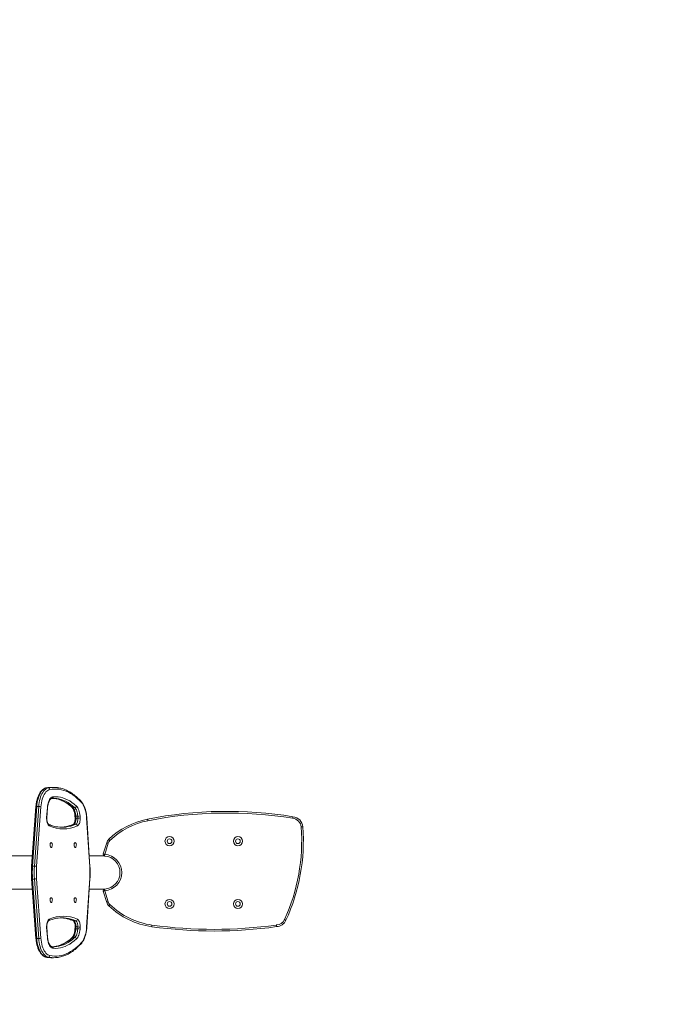
# Model space of a CAD drawing. Units: inches. Extents: x -64 to 1152, y -11 to 836.
# Drawn here: x 693 to 811, y 297 to 476 of the extents above; entities that cross this region are included whole.
import ezdxf

# ---------------------------------------------------------------- set-up
doc = ezdxf.new("R2010")
doc.units = ezdxf.units.IN
doc.header["$MEASUREMENT"] = 0
doc.layers.add('VP-DIM', color=7, linetype='Continuous')
doc.layers.add('VP-HIC', color=6, linetype='Continuous')
doc.layers.add('VP-EQ', color=7, linetype='Continuous', true_color=0x8a3492)
doc.styles.get("Standard").update_dxf_attribs({"font": 'arial.ttf'})
doc.dimstyles.get("Standard").update_dxf_attribs({"dimtxt": 14, "dimasz": 20, "dimexe": 20, "dimexo": 50, "dimgap": 20, "dimtad": 0, "dimdec": 0, "dimzin": 0, "dimdsep": 46, "dimtxsty": 'Standard', "dimcen": -0.09, "dimadec": 0, "dimazin": 0, "dimtfac": 1, "dimtdec": 4, "dimtofl": 0, "dimtmove": 0, "dimatfit": 3, "dimfxl": 70, "dimfxlon": 1, "dimtolj": 1, "dimtzin": 0, "dimarcsym": 0})

# ---------------------------------------------------------------- blocks, each defined once
blk = doc.blocks.new('*D67')
at = {"layer": 'Defpoints', "color": 0}
for p in [(744.17, 733.49), (744.17, 327.86), (482.99, 315.51)]:
    blk.add_point(p, dxfattribs=at)
at = {"layer": 'VP-DIM', "color": 0, "lineweight": -2}
for p, q in [((482.99, 663.49), (482.99, 753.49)), ((744.17, 663.49), (744.17, 753.49)), ((502.99, 733.49), (577.96, 733.49)), ((724.17, 733.49), (649.2, 733.49))]:
    blk.add_line(p, q, dxfattribs=at)
at = {"layer": 'VP-DIM', "color": 0}
for points in [[(502.99, 736.83), (502.99, 730.16), (482.99, 733.49)], [(724.17, 730.16), (724.17, 736.83), (744.17, 733.49)]]:
    blk.add_solid(points, dxfattribs=at)
at = {"layer": 'VP-DIM', "color": 0, "insert": (613.58, 733.49), "char_height": 14, "attachment_point": 5}
blk.add_mtext('\\A1;265', dxfattribs=at)
blk = doc.blocks.new('*D68')
at = {"layer": 'Defpoints', "color": 0}
for p in [(698.66, 336.75), (698.84, 305.8), (1055.68, 305.8)]:
    blk.add_point(p, dxfattribs=at)
at = {"layer": 'VP-DIM', "color": 0, "lineweight": -2}
for p, q in [((1055.68, 356.75), (1055.68, 376.75)), ((985.68, 336.75), (1075.68, 336.75)), ((985.68, 305.8), (1075.68, 305.8)), ((1055.68, 285.8), (1055.68, 265.8))]:
    blk.add_line(p, q, dxfattribs=at)
at = {"layer": 'VP-DIM', "color": 0}
for points in [[(1052.35, 356.75), (1059.01, 356.75), (1055.68, 336.75)], [(1059.01, 285.8), (1052.35, 285.8), (1055.68, 305.8)]]:
    blk.add_solid(points, dxfattribs=at)
at = {"layer": 'VP-DIM', "color": 0, "insert": (1055.68, 235.74), "char_height": 14, "attachment_point": 5, "rotation": 90}
blk.add_mtext('\\A1;35', dxfattribs=at)
blk = doc.blocks.new('*D73')
at = {"layer": 'Defpoints', "color": 0}
for p in [(946.17, 815.68), (280.99, 321.35), (946.17, 321.35)]:
    blk.add_point(p, dxfattribs=at)
at = {"layer": 'VP-DIM', "color": 0, "lineweight": -2}
for p, q in [((280.99, 745.68), (280.99, 835.68)), ((946.17, 745.68), (946.17, 835.68)), ((300.99, 815.68), (578.04, 815.68)), ((926.17, 815.68), (649.12, 815.68))]:
    blk.add_line(p, q, dxfattribs=at)
at = {"layer": 'VP-DIM', "color": 0}
for points in [[(300.99, 819.01), (300.99, 812.34), (280.99, 815.68)], [(926.17, 812.34), (926.17, 819.01), (946.17, 815.68)]]:
    blk.add_solid(points, dxfattribs=at)
at = {"layer": 'VP-DIM', "color": 0, "insert": (613.58, 815.68), "char_height": 14, "attachment_point": 5}
blk.add_mtext('\\A1;665', dxfattribs=at)
blk = doc.blocks.new('*D74')
at = {"layer": 'Defpoints', "color": 0}
for p in [(613.58, 653.94), (613.58, -11.24), (1131.97, -11.24)]:
    blk.add_point(p, dxfattribs=at)
at = {"layer": 'VP-DIM', "color": 0, "lineweight": -2}
for p, q in [((1061.97, 653.94), (1151.97, 653.94)), ((1131.97, 633.94), (1131.97, 356.89)), ((1131.97, 8.76), (1131.97, 285.81)), ((1061.97, -11.24), (1151.97, -11.24))]:
    blk.add_line(p, q, dxfattribs=at)
at = {"layer": 'VP-DIM', "color": 0}
for points in [[(1135.3, 633.94), (1128.63, 633.94), (1131.97, 653.94)], [(1128.63, 8.76), (1135.3, 8.76), (1131.97, -11.24)]]:
    blk.add_solid(points, dxfattribs=at)
at = {"layer": 'VP-DIM', "color": 0, "insert": (1131.97, 321.35), "char_height": 14, "attachment_point": 5, "rotation": 90}
blk.add_mtext('\\A1;665', dxfattribs=at)
blk = doc.blocks.new('0714')
at = {"color": 8, "linetype": 'Continuous', "lineweight": 18}
for p, q in [((-5075.5, 943.7), (-5075.1, 943.8)), ((-5071.8, 944.3), (-5075.1, 943.8)), ((-5071.6, 943.8), (-5068, 944.4)), ((-5075.1, 636.3), (-5075.5, 636.3)), ((-5075.1, 636.3), (-5071.6, 635.7)), ((-5068.4, 635.7), (-5071.6, 636.3))]:
    blk.add_line(p, q, dxfattribs=at)
at = {"color": 7, "linetype": 'Continuous', "lineweight": 18}
for p, q in [((-5075.1, 943.8), (-5071.6, 943.8)), ((-5061.8, 944.8), (-5065.3, 944.8)), ((-5094, 909.7), (-5101.8, 801.6)), ((-5092.4, 909.9), (-5100.2, 801.9)), ((-5096.7, 801.9), (-5088.9, 909.9)), ((-5084.9, 909.4), (-5092.7, 801.4)), ((-5088.9, 909.9), (-5092.4, 909.9)), ((-5074.6, 889.6), (-5073.2, 908)), ((-5074.2, 889.3), (-5072.8, 907.8)), ((-5027.2, 908.1), (-5023.7, 908.1)), ((-5021.5, 877.9), (-5025, 877.9)), ((-5023.1, 892.7), (-5022.8, 889.2)), ((-5018, 892.5), (-5021.5, 892.5)), ((-5021.5, 892.5), (-5021.3, 889)), ((-5021.3, 889), (-5017.8, 889)), ((-5017.8, 889), (-5018, 892.5)), ((-5013.9, 892.9), (-5013.7, 889.4)), ((-4996.1, 800.3), (-5002, 889.5)), ((-4995.8, 800.5), (-5001.6, 889.7)), ((-4971.9, 824), (-4965.5, 844.2)), ((-4962.7, 843.3), (-4969, 823.1)), ((-5100.5, 820.2), (-6728.1, 820.2)), ((-4969.8, 820.2), (-4997.1, 820.2)), ((-5100.2, 801.9), (-5096.7, 801.9)), ((-5101.8, 778.4), (-5094, 670.4)), ((-5096.7, 778.2), (-5100.2, 778.2)), ((-5100.2, 778.2), (-5092.4, 670.2)), ((-5088.9, 670.2), (-5096.7, 778.2)), ((-5092.7, 778.6), (-5084.9, 670.6)), ((-5002, 690.6), (-4996.1, 779.7)), ((-5001.6, 690.4), (-4995.8, 779.5)), ((-6728.1, 759.9), (-5100.5, 759.9)), ((-4997.1, 759.9), (-4969.8, 759.9)), ((-4965.5, 735.9), (-4971.9, 756.1)), ((-4969, 757), (-4962.7, 736.8)), ((-5025, 702.2), (-5021.5, 702.2)), ((-5073.2, 672), (-5074.6, 690.5)), ((-5072.8, 672.2), (-5074.2, 690.7)), ((-5022.8, 690.8), (-5023.1, 687.4)), ((-5021.3, 691.1), (-5021.5, 687.6)), ((-5021.5, 687.6), (-5018, 687.6)), ((-5017.8, 691.1), (-5021.3, 691.1)), ((-5018, 687.6), (-5017.8, 691.1)), ((-5013.7, 690.6), (-5013.9, 687.2)), ((-5092.4, 670.2), (-5088.9, 670.2)), ((-5023.7, 672), (-5027.2, 672)), ((-5071.6, 636.3), (-5075.1, 636.3)), ((-5065.3, 635.3), (-5061.8, 635.3))]:
    blk.add_line(p, q, dxfattribs=at)
at = {"color": 7, "linetype": 'Continuous', "lineweight": 18, "flags": 128}
for points in [[(-5075.1, 943.8), (-5076.9, 943.2), (-5078.7, 942.4), (-5080.4, 941.1), (-5082.1, 939.6), (-5083.7, 937.7), (-5085.2, 935.5), (-5086.6, 933), (-5087.9, 930.3), (-5089, 927.3), (-5090, 924.1), (-5090.9, 920.7), (-5091.5, 917.2), (-5092.1, 913.6), (-5092.4, 909.9)], [(-5088.9, 909.9), (-5088.6, 913.6), (-5088, 917.2), (-5087.4, 920.7), (-5086.5, 924.1), (-5085.5, 927.3), (-5084.4, 930.3), (-5083.1, 933), (-5081.7, 935.5), (-5080.2, 937.7), (-5078.6, 939.6), (-5076.9, 941.1), (-5075.2, 942.4), (-5073.4, 943.2), (-5071.6, 943.8)], [(-5068.8, 940.8), (-5070.7, 940.3), (-5072.4, 939.3), (-5074.1, 938), (-5075.8, 936.4), (-5077.3, 934.4), (-5078.8, 932.1), (-5080.1, 929.5), (-5081.3, 926.6), (-5082.4, 923.5), (-5083.2, 920.2), (-5084, 916.7), (-5084.5, 913.1), (-5084.9, 909.4)], [(-5011.3, 917.2), (-5015.1, 921.2), (-5019, 924.8), (-5022.9, 928.1), (-5026.9, 931), (-5031, 933.6), (-5035.1, 935.8), (-5039.3, 937.7), (-5043.4, 939.2), (-5047.6, 940.4), (-5051.9, 941.2), (-5056.1, 941.7), (-5060.4, 941.7), (-5064.6, 941.5), (-5068.8, 940.8)], [(-5073.2, 908), (-5072.9, 910.9), (-5072.5, 913.6), (-5071.8, 916.2), (-5071, 918.6), (-5070.1, 920.8), (-5069.1, 922.7), (-5067.9, 924.4), (-5066.7, 925.7), (-5065.4, 926.7), (-5064, 927.3), (-5062.6, 927.6)], [(-5063.5, 924.7), (-5060.1, 924.5), (-5059.4, 924.4)], [(-5062.6, 927.6), (-5058.3, 927.7), (-5053.9, 927.5), (-5049.6, 926.8), (-5045.3, 925.7), (-5041.1, 924.2), (-5036.8, 922.3), (-5032.6, 920), (-5028.5, 917.3), (-5024.4, 914.2), (-5020.4, 910.8)], [(-5002, 889.5), (-5002.3, 893.3), (-5002.9, 897), (-5003.6, 900.6), (-5004.5, 904.1), (-5005.6, 907.3), (-5006.8, 910.2), (-5008.2, 912.9), (-5009.7, 915.2), (-5011.3, 917.2)], [(-5027.2, 908.1), (-5026.1, 906.9), (-5025.1, 905.4), (-5024.1, 903.7), (-5023.3, 901.8), (-5022.7, 899.7), (-5022.1, 897.4), (-5021.7, 895), (-5021.5, 892.5)], [(-5018, 892.5), (-5018.2, 895), (-5018.6, 897.4), (-5019.2, 899.7), (-5019.8, 901.8), (-5020.6, 903.7), (-5021.6, 905.4), (-5022.6, 906.9), (-5023.7, 908.1)], [(-5020.4, 910.8), (-5019.2, 909.4), (-5018, 907.8), (-5017, 905.8), (-5016.1, 903.6), (-5015.3, 901.1), (-5014.7, 898.5), (-5014.2, 895.7), (-5013.9, 892.9)], [(-5069.7, 874.9), (-5070.7, 875.6), (-5071.6, 876.5), (-5072.5, 877.8), (-5073.2, 879.4), (-5073.8, 881.2), (-5074.2, 883.1), (-5074.5, 885.2), (-5074.6, 887.4), (-5074.6, 889.6)], [(-5021.3, 889), (-5021.2, 887.1), (-5021.4, 885.3), (-5021.7, 883.5), (-5022.1, 881.9), (-5022.7, 880.5), (-5023.4, 879.3), (-5024.2, 878.5), (-5025, 877.9)], [(-5021.5, 877.9), (-5020.7, 878.5), (-5019.9, 879.3), (-5019.2, 880.5), (-5018.6, 881.9), (-5018.2, 883.5), (-5017.9, 885.3), (-5017.7, 887.1), (-5017.8, 889)], [(-5013.7, 889.4), (-5013.7, 887.3), (-5013.8, 885.1), (-5014.1, 883), (-5014.5, 881.1), (-5015.1, 879.3), (-5015.8, 877.8), (-5016.7, 876.5), (-5017.6, 875.6), (-5018.6, 875)], [(-4891.2, 887.1), (-4891.2, 887.1), (-4891.2, 886.9), (-4891.2, 886.6), (-4891.1, 886.3), (-4891, 885.8), (-4890.9, 885.3), (-4890.8, 884.8), (-4890.7, 884.2)], [(-4612.2, 872.8), (-4611.6, 872.9), (-4611, 872.9), (-4610.5, 872.9), (-4610.1, 873), (-4609.7, 873), (-4609.4, 873), (-4609.2, 873), (-4609.2, 873)], [(-5066.3, 844.3), (-5065.7, 844.1), (-5065.1, 843.5), (-5064.7, 842.7), (-5064.4, 841.6), (-5064.2, 840.3), (-5064.3, 839.1), (-5064.5, 837.9), (-5064.9, 836.9), (-5065.4, 836.2), (-5066, 835.8), (-5066.6, 835.8), (-5067.2, 836.2), (-5067.7, 836.9), (-5068.1, 837.9), (-5068.3, 839.1), (-5068.3, 840.3), (-5068.2, 841.6), (-5067.9, 842.7), (-5067.4, 843.5), (-5066.9, 844.1), (-5066.3, 844.3)], [(-5022.7, 844.3), (-5022.1, 844.1), (-5021.5, 843.5), (-5021.1, 842.7), (-5020.8, 841.6), (-5020.6, 840.3), (-5020.7, 839.1), (-5020.9, 837.9), (-5021.3, 836.9), (-5021.8, 836.2), (-5022.4, 835.8), (-5023, 835.8), (-5023.6, 836.2), (-5024.1, 836.9), (-5024.5, 837.9), (-5024.7, 839.1), (-5024.7, 840.3), (-5024.6, 841.6), (-5024.3, 842.7), (-5023.9, 843.5), (-5023.3, 844.1), (-5022.7, 844.3)], [(-4965.5, 844.2), (-4965.5, 844.2), (-4965.3, 844.1), (-4965.1, 844), (-4964.7, 843.9), (-4964.3, 843.8), (-4963.8, 843.6), (-4963.2, 843.4), (-4962.7, 843.3)], [(-4961.6, 850.5), (-4961.6, 850.4), (-4961.5, 850.3), (-4961.3, 850.1), (-4961, 849.8), (-4960.7, 849.5), (-4960.4, 849.1), (-4960, 848.7), (-4959.6, 848.3)], [(-4971.9, 824), (-4971.9, 824), (-4971.7, 823.9), (-4971.4, 823.8), (-4971.1, 823.7), (-4970.6, 823.6), (-4970.1, 823.4), (-4969.6, 823.3), (-4969, 823.1)], [(-4969.3, 820.1), (-4969.3, 820.2), (-4969.2, 820.3), (-4969.2, 820.6), (-4969.2, 821), (-4969.2, 821.4), (-4969.1, 821.9), (-4969.1, 822.5), (-4969, 823.1)], [(-4971.9, 756.1), (-4971.9, 756.1), (-4971.7, 756.1), (-4971.4, 756.2), (-4971.1, 756.3), (-4970.6, 756.5), (-4970.1, 756.6), (-4969.6, 756.8), (-4969, 757)], [(-4969.3, 760), (-4969.3, 759.9), (-4969.2, 759.7), (-4969.2, 759.4), (-4969.2, 759.1), (-4969.2, 758.6), (-4969.1, 758.1), (-4969.1, 757.5), (-4969, 757)], [(-5066.3, 744.3), (-5065.7, 744.1), (-5065.1, 743.5), (-5064.7, 742.7), (-5064.4, 741.6), (-5064.2, 740.3), (-5064.3, 739.1), (-5064.5, 737.9), (-5064.9, 736.9), (-5065.4, 736.2), (-5066, 735.8), (-5066.6, 735.8), (-5067.2, 736.2), (-5067.7, 736.9), (-5068.1, 737.9), (-5068.3, 739.1), (-5068.3, 740.3), (-5068.2, 741.6), (-5067.9, 742.7), (-5067.4, 743.5), (-5066.9, 744.1), (-5066.3, 744.3)], [(-5022.7, 744.3), (-5022.1, 744.1), (-5021.5, 743.5), (-5021.1, 742.7), (-5020.8, 741.6), (-5020.6, 740.3), (-5020.7, 739.1), (-5020.9, 737.9), (-5021.3, 736.9), (-5021.8, 736.2), (-5022.4, 735.8), (-5023, 735.8), (-5023.6, 736.2), (-5024.1, 736.9), (-5024.5, 737.9), (-5024.7, 739.1), (-5024.7, 740.3), (-5024.6, 741.6), (-5024.3, 742.7), (-5023.9, 743.5), (-5023.3, 744.1), (-5022.7, 744.3)], [(-4962.7, 736.8), (-4963.2, 736.6), (-4963.8, 736.4), (-4964.3, 736.3), (-4964.7, 736.1), (-4965.1, 736), (-4965.3, 736), (-4965.5, 735.9), (-4965.5, 735.9)], [(-4959.6, 731.8), (-4960, 731.3), (-4960.4, 730.9), (-4960.7, 730.6), (-4961, 730.2), (-4961.3, 730), (-4961.5, 729.8), (-4961.6, 729.6), (-4961.6, 729.6)], [(-5074.6, 690.5), (-5074.6, 692.7), (-5074.5, 694.8), (-5074.2, 696.9), (-5073.8, 698.9), (-5073.2, 700.7), (-5072.5, 702.2), (-5071.6, 703.5), (-5070.7, 704.5), (-5069.7, 705.1)], [(-5048.5, 707.7), (-5047.9, 707.7), (-5043.6, 707.4)], [(-5025, 702.2), (-5024.2, 701.6), (-5023.4, 700.7), (-5022.7, 699.5), (-5022.1, 698.1), (-5021.7, 696.5), (-5021.4, 694.8), (-5021.2, 692.9), (-5021.3, 691.1)], [(-5017.8, 691.1), (-5017.7, 692.9), (-5017.9, 694.8), (-5018.2, 696.5), (-5018.6, 698.1), (-5019.2, 699.5), (-5019.9, 700.7), (-5020.7, 701.6), (-5021.5, 702.2)], [(-5018.6, 705.1), (-5017.6, 704.5), (-5016.7, 703.5), (-5015.8, 702.2), (-5015.1, 700.7), (-5014.5, 698.9), (-5014.1, 697), (-5013.8, 694.9), (-5013.7, 692.8), (-5013.7, 690.6)], [(-4642.6, 704.6), (-4642, 704.4), (-4641.5, 704.1), (-4641, 703.9), (-4640.6, 703.7), (-4640.3, 703.6), (-4640, 703.5), (-4639.9, 703.4), (-4639.8, 703.4)], [(-5021.5, 687.6), (-5021.7, 685.1), (-5022.1, 682.7), (-5022.7, 680.4), (-5023.3, 678.3), (-5024.1, 676.3), (-5025.1, 674.6), (-5026.1, 673.2), (-5027.2, 672)], [(-5023.7, 672), (-5022.6, 673.2), (-5021.6, 674.6), (-5020.6, 676.3), (-5019.8, 678.3), (-5019.2, 680.4), (-5018.6, 682.7), (-5018.2, 685.1), (-5018, 687.6)], [(-5013.9, 687.2), (-5014.2, 684.3), (-5014.7, 681.5), (-5015.3, 678.9), (-5016.1, 676.5), (-5017, 674.2), (-5018, 672.3), (-5019.2, 670.6), (-5020.4, 669.3)], [(-5011.3, 662.8), (-5009.7, 664.8), (-5008.2, 667.2), (-5006.8, 669.8), (-5005.6, 672.8), (-5004.5, 676), (-5003.6, 679.4), (-5002.9, 683), (-5002.3, 686.7), (-5002, 690.6)], [(-4883.2, 694.6), (-4883.3, 694), (-4883.3, 693.5), (-4883.4, 693), (-4883.5, 692.5), (-4883.5, 692.1), (-4883.6, 691.9), (-4883.6, 691.7), (-4883.6, 691.6)], [(-4657.3, 694.7), (-4657.3, 694.1), (-4657.2, 693.6), (-4657.1, 693.1), (-4657, 692.6), (-4657, 692.2), (-4657, 692), (-4656.9, 691.8), (-4656.9, 691.7)], [(-4656.9, 694.7), (-4656.9, 694.2), (-4656.8, 693.6), (-4656.8, 693.1), (-4656.8, 692.6), (-4656.7, 692.3), (-4656.7, 692), (-4656.7, 691.8), (-4656.7, 691.8)], [(-5092.4, 670.2), (-5092.1, 666.5), (-5091.5, 662.8), (-5090.9, 659.3), (-5090, 655.9), (-5089, 652.8), (-5087.9, 649.8), (-5086.6, 647.1), (-5085.2, 644.6), (-5083.7, 642.4), (-5082.1, 640.5), (-5080.4, 638.9), (-5078.7, 637.7), (-5076.9, 636.8), (-5075.1, 636.3)], [(-5071.6, 636.3), (-5073.4, 636.8), (-5075.2, 637.7), (-5076.9, 638.9), (-5078.6, 640.5), (-5080.2, 642.4), (-5081.7, 644.6), (-5083.1, 647.1), (-5084.4, 649.8), (-5085.5, 652.8), (-5086.5, 655.9), (-5087.4, 659.3), (-5088, 662.8), (-5088.6, 666.5), (-5088.9, 670.2)], [(-5084.9, 670.6), (-5084.5, 666.9), (-5084, 663.3), (-5083.2, 659.8), (-5082.4, 656.5), (-5081.3, 653.4), (-5080.1, 650.6), (-5078.8, 648), (-5077.3, 645.7), (-5075.8, 643.7), (-5074.1, 642), (-5072.4, 640.7), (-5070.7, 639.8), (-5068.8, 639.2)], [(-5062.6, 652.4), (-5064, 652.7), (-5065.4, 653.4), (-5066.7, 654.4), (-5067.9, 655.7), (-5069.1, 657.3), (-5070.1, 659.3), (-5071, 661.4), (-5071.8, 663.9), (-5072.5, 666.4), (-5072.9, 669.2), (-5073.2, 672)], [(-5068.8, 639.2), (-5064.6, 638.6), (-5060.4, 638.3), (-5056.1, 638.4), (-5051.9, 638.8), (-5047.6, 639.6), (-5043.4, 640.8), (-5039.3, 642.3), (-5035.1, 644.2), (-5031, 646.5), (-5026.9, 649.1), (-5022.9, 652), (-5019, 655.3), (-5015.1, 658.9), (-5011.3, 662.8)], [(-5020.4, 669.3), (-5024.4, 665.8), (-5028.5, 662.7), (-5032.6, 660.1), (-5036.8, 657.8), (-5041.1, 655.9), (-5045.3, 654.4), (-5049.6, 653.3), (-5053.9, 652.6), (-5058.3, 652.3), (-5062.6, 652.4)], [(-5059.4, 655.7), (-5060.1, 655.6), (-5063.5, 655.3)]]:
    blk.add_lwpolyline(points, dxfattribs=at)
at = {"color": 8, "linetype": 'Continuous', "lineweight": 18, "flags": 128}
for points in [[(-5059.4, 924.4), (-5055.9, 923.8), (-5051.7, 922.7), (-5047.5, 921.2), (-5043.3, 919.4), (-5039.2, 917.1), (-5035.1, 914.5), (-5031.1, 911.5), (-5027.2, 908.1)], [(-5023.7, 908.1), (-5027.6, 911.5), (-5031.6, 914.5), (-5035.7, 917.1), (-5039.8, 919.4), (-5044, 921.2), (-5048.2, 922.7), (-5052.4, 923.8), (-5056, 924.4)], [(-5072.8, 907.8), (-5072.9, 907.9), (-5073, 908), (-5073.2, 908)], [(-5074.2, 889.3), (-5074.2, 889.4), (-5074.3, 889.5), (-5074.6, 889.6)], [(-5026, 877.7), (-5025.5, 877.8), (-5025, 877.9)], [(-5002, 889.5), (-5001.8, 889.6), (-5001.6, 889.6), (-5001.6, 889.7)], [(-4996.1, 800.3), (-4995.9, 800.4), (-4995.8, 800.5), (-4995.8, 800.5)], [(-4996.1, 779.7), (-4995.9, 779.6), (-4995.8, 779.6), (-4995.8, 779.5)], [(-5026, 702.4), (-5025.5, 702.2), (-5025, 702.2)], [(-5074.2, 690.7), (-5074.2, 690.7), (-5074.3, 690.6), (-5074.6, 690.5)], [(-5002, 690.6), (-5001.8, 690.5), (-5001.6, 690.4), (-5001.6, 690.4)], [(-5072.8, 672.2), (-5072.9, 672.2), (-5073, 672.1), (-5073.2, 672)], [(-5027.2, 672), (-5031.1, 668.6), (-5035.1, 665.6), (-5039.2, 662.9), (-5043.3, 660.7), (-5047.5, 658.8), (-5051.7, 657.3), (-5055.9, 656.3), (-5059.4, 655.7)], [(-5055.9, 655.7), (-5052.4, 656.3), (-5048.2, 657.3), (-5044, 658.8), (-5039.8, 660.7), (-5035.7, 662.9), (-5031.6, 665.6), (-5027.6, 668.6), (-5023.7, 672)]]:
    blk.add_lwpolyline(points, dxfattribs=at)
at = {"color": 7, "linetype": 'Continuous', "lineweight": 18}
for centre, radius in [((-4851.3, 847), 8.25), ((-4851.3, 847), 4.25), ((-4727.1, 847), 8.25), ((-4727.1, 847), 4.25), ((-4851.3, 733), 8.25), ((-4851.3, 733), 4.25), ((-4727.1, 733), 8.25), ((-4727.1, 733), 4.25)]:
    blk.add_circle(centre, radius, dxfattribs=at)
for centre, radius, start, end in [((-5065.3, 894.3), 50.4, 90.0109, 97.4856), ((-5071.8, 940.8), 2.98, 359.7543, 85.7908), ((-5061.8, 894.4), 50.3, 82.3629, 97.1105), ((-5065.4, 927.4), 2.77, 273.9554, 4.7948), ((-5061.8, 879.1), 45.6, 82.6899, 94.2769), ((-5088.7, 892.8), 17, 76.885, 90.6542), ((-5023.9, 911.5), 3.49, 273.1864, 347.72), ((-4747, 152.1), 749.1, 80.7844, 101.1), ((-4747, 152.1), 746.1, 80.7776, 101.1), ((-5021.8, 874.7), 3.17, 4.1095, 85.9379), ((-5017.8, 911.2), 18.8, 269.3992, 281.8963), ((-5017.6, 907.8), 18.8, 269.4, 281.8955), ((-4864.2, 749.3), 140.4, 101.1, 133.9362), ((-4864.2, 749.3), 137.4, 101.1, 133.9362), ((-4629.1, 871.6), 17, 4.2052, 84.3507), ((-4629.1, 871.6), 20, 4.2052, 84.072), ((-5044.2, 930.1), 60.8, 245.1906, 294.8736), ((-5046.8, 930), 57.7, 262.3252, 276.8478), ((-5050.3, 930.2), 58, 271.7525, 277.6882), ((-4953.9, 847.7), 342.7, 335.3184, 4.2052), ((-4953.9, 847.7), 345.7, 335.3184, 4.2052), ((-4951.2, 839.6), 15, 133.9362, 162.4674), ((-4951.2, 839.6), 12, 133.9362, 162.4674), ((-4969, 823.1), 3, 162.4674, 265.8812), ((-4971.4, 790), 33.2, 274.1188, 85.8812), ((-4971.4, 790), 30.1, 274.1188, 85.8812), ((-4936.3, 790), 164.3, 175.8737, 184.1263), ((-4932.8, 790), 164.4, 175.8743, 184.1257), ((-5096.6, 784.8), 17, 76.8849, 90.6543), ((-4934.9, 790), 158.2, 175.8744, 184.1256), ((-5154.1, 790), 158.3, 356.2631, 3.7369), ((-5096.6, 795.2), 17, 269.3457, 283.1151), ((-4969, 757), 3, 94.1188, 197.5326), ((-4951.2, 740.4), 15, 197.5326, 226.0638), ((-4951.2, 740.4), 12, 197.5326, 226.0638), ((-4864.2, 830.7), 140.4, 226.0638, 262.066), ((-4864.2, 830.7), 137.4, 226.0638, 262.066), ((-5044.2, 650), 60.8, 65.1272, 114.8086), ((-5046.8, 650), 57.8, 82.331, 96.8796), ((-5021.8, 705.3), 3.17, 274.0621, 355.8905), ((-4658, 711.7), 17, 273.7486, 335.3184), ((-4658, 711.7), 20, 273.7486, 335.3184), ((-5017.8, 668.8), 18.8, 78.1037, 90.6008), ((-5017.6, 672.3), 18.8, 78.1045, 90.6), ((-4770.6, 1502.6), 818.8, 262.066, 277.9788), ((-4770.6, 1502.6), 815.8, 262.066, 277.9788), ((-4656.5, 688.8), 6, 93.7486, 97.9788), ((-4656.5, 688.8), 3, 93.7486, 97.9788), ((-5088.7, 687.2), 17, 269.3458, 283.115), ((-5023.9, 668.5), 3.49, 12.28, 86.8136), ((-5061.8, 700.9), 45.6, 265.7236, 277.4354), ((-5065.4, 652.7), 2.77, 355.2052, 86.0446), ((-5071.8, 639.2), 2.98, 274.2092, 0.2457), ((-5065.3, 685.7), 50.4, 262.7455, 269.9894), ((-5061.8, 685.6), 50.3, 262.3953, 277.5274)]:
    blk.add_arc(centre, radius, start, end, dxfattribs=at)
at = {"color": 8, "linetype": 'Continuous', "lineweight": 18}
for centre, radius, start, end in [((-5013.4, 917.9), 2.15, 342.787, 40.0683), ((-5092.9, 907.5), 2.38, 79.0312, 117.5662), ((-5027.2, 910.1), 2.08, 228.1522, 271.3578), ((-5072.2, 875.3), 2.62, 351.1342, 62.9164), ((-5051.3, 935.4), 63.2, 277.9044, 294.494), ((-5047.6, 935), 62.8, 277.0567, 294.5427), ((-5022, 895), 2.57, 244.7302, 280.1824), ((-5021.7, 891.5), 2.57, 244.7409, 280.1733), ((-5100.7, 799.5), 2.38, 79.0146, 117.5966), ((-5100.7, 780.5), 2.38, 242.4036, 280.9853), ((-5072.2, 704.7), 2.62, 297.0844, 8.8663), ((-5051.1, 645.1), 62.8, 65.4554, 83.107), ((-5047.8, 644.6), 63.2, 65.5056, 82.1132), ((-5022, 685.1), 2.58, 79.8345, 115.24), ((-5021.7, 688.5), 2.57, 79.8028, 115.3014), ((-5092.9, 672.5), 2.38, 242.4338, 280.9688), ((-5027.2, 669.9), 2.08, 88.6435, 131.848), ((-5013.4, 662.2), 2.13, 319.5425, 17.6023)]:
    blk.add_arc(centre, radius, start, end, dxfattribs=at)
at = {"color": 7, "linetype": 'Continuous', "lineweight": 18}
for points, knots in [([(-5075.5, 943.7), (-5075.9, 943.7), (-5076.9, 943.4), (-5078.6, 942.8), (-5080.4, 941.8), (-5082.1, 940.5), (-5083.8, 938.9), (-5085.4, 937), (-5086.8, 934.8), (-5088.2, 932.4), (-5089.5, 929.7), (-5090.6, 926.9), (-5091.5, 923.8), (-5092.4, 920.7), (-5093, 917.4), (-5093.6, 914), (-5093.8, 911.4), (-5094, 910), (-5094, 909.7)], [0, 0, 0, 0, 0.0376937, 0.1003137, 0.1638459, 0.229017, 0.2958546, 0.3640176, 0.4329946, 0.5023125, 0.5716059, 0.6407298, 0.7096465, 0.7783619, 0.8469025, 0.9153023, 0.9799752, 1, 1, 1, 1]), ([(-5072.1, 944.3), (-5072.2, 944.3), (-5073.4, 944.2), (-5074.5, 943.9), (-5075.5, 943.7)], [0, 0, 0, 0, 0.0959245, 1, 1, 1, 1]), ([(-5011.8, 919.2), (-5012.4, 919.9), (-5014.2, 921.9), (-5017.3, 924.9), (-5021, 928.3), (-5024.8, 931.3), (-5028.7, 934.1), (-5032.6, 936.5), (-5036.6, 938.6), (-5040.5, 940.5), (-5044.6, 942), (-5048.6, 943.1), (-5052, 943.9), (-5054.1, 944.2), (-5054.8, 944.2)], [0, 0, 0, 0, 0.048106, 0.139394, 0.23063, 0.321764, 0.412762, 0.503583, 0.594194, 0.684562, 0.774663, 0.864495, 0.954071, 1, 1, 1, 1]), ([(-5072.8, 907.8), (-5072.8, 908.3), (-5072.7, 909.5), (-5072.4, 911.6), (-5072, 913.9), (-5071.4, 916.1), (-5070.7, 918), (-5069.9, 919.8), (-5069.1, 921.3), (-5068.2, 922.5), (-5067.4, 923.4), (-5066.6, 924.1), (-5065.8, 924.5), (-5065.3, 924.6), (-5065.1, 924.6), (-5065, 924.6)], [0, 0, 0, 0, 0.045291, 0.131935, 0.218322, 0.304265, 0.389612, 0.474215, 0.557957, 0.640822, 0.723048, 0.805279, 0.888843, 0.977201, 1, 1, 1, 1]), ([(-5059.7, 924.4), (-5059.5, 924.4), (-5058.2, 924.2), (-5055.6, 923.7), (-5051.9, 922.7), (-5048.3, 921.4), (-5044.6, 919.8), (-5041.1, 917.9), (-5037.5, 915.7), (-5034, 913.2), (-5031.1, 910.8), (-5029.3, 909.2), (-5028.6, 908.6)], [0, 0, 0, 0, 0.014399, 0.130626, 0.246563, 0.362102, 0.477193, 0.591836, 0.706068, 0.819946, 0.933538, 1, 1, 1, 1]), ([(-5001.6, 889.7), (-5001.7, 890.3), (-5001.8, 892.1), (-5002.1, 895), (-5002.7, 898.4), (-5003.4, 901.6), (-5004.2, 904.8), (-5005.2, 907.8), (-5006.3, 910.6), (-5007.6, 913.2), (-5009, 915.6), (-5010.4, 917.6), (-5011.3, 918.8), (-5011.8, 919.2)], [0, 0, 0, 0, 0.050805, 0.147052, 0.24342, 0.339951, 0.4367, 0.533722, 0.631076, 0.728806, 0.826933, 0.925408, 1, 1, 1, 1]), ([(-5028.6, 908.6), (-5028.5, 908.4), (-5028, 908), (-5027.3, 907.1), (-5026.4, 905.8), (-5025.6, 904.2), (-5024.9, 902.3), (-5024.3, 900.3), (-5023.7, 898.1), (-5023.3, 895.7), (-5023.1, 893.9), (-5023.1, 892.9), (-5023.1, 892.7)], [0, 0, 0, 0, 0.05933, 0.171693, 0.284028, 0.396789, 0.51052, 0.625286, 0.740968, 0.857382, 0.968453, 1, 1, 1, 1]), ([(-5071.1, 877.7), (-5071.1, 877.7), (-5071.2, 877.7), (-5071.5, 878), (-5072, 878.5), (-5072.5, 879.4), (-5073, 880.5), (-5073.5, 881.8), (-5073.9, 883.4), (-5074.1, 885.1), (-5074.3, 886.9), (-5074.2, 888.3), (-5074.2, 889.1), (-5074.2, 889.3)], [0, 0, 0, 0, 0.053502, 0.145767, 0.243315, 0.340382, 0.439041, 0.540155, 0.64351, 0.748576, 0.854776, 0.961556, 1, 1, 1, 1]), ([(-5054.2, 872.8), (-5055.4, 873), (-5058, 873.3), (-5061.9, 874.3), (-5066, 875.6), (-5069, 876.8), (-5070.7, 877.5), (-5071.1, 877.7)], [0, 0, 0, 0, 0.2098, 0.455396, 0.700455, 0.931244, 1, 1, 1, 1]), ([(-5026, 877.7), (-5026.7, 877.4), (-5028.7, 876.5), (-5032.2, 875.2), (-5036.3, 874), (-5039.9, 873.2), (-5042, 872.9), (-5042.9, 872.8)], [0, 0, 0, 0, 0.125925, 0.368723, 0.611973, 0.855899, 1, 1, 1, 1]), ([(-5022.8, 889.2), (-5022.8, 888.9), (-5022.8, 888), (-5022.8, 886.4), (-5022.9, 884.7), (-5023.2, 883), (-5023.6, 881.4), (-5024.1, 880.1), (-5024.7, 879.1), (-5025.2, 878.3), (-5025.7, 877.9), (-5025.9, 877.7), (-5026, 877.7), (-5026, 877.7)], [0, 0, 0, 0, 0.0559255, 0.1637973, 0.2716625, 0.3788707, 0.484888, 0.589144, 0.6911065, 0.790529, 0.8879689, 0.9839812, 1, 1, 1, 1]), ([(-4627.1, 891.5), (-4627.1, 891.4), (-4627.1, 891.4), (-4627.1, 890.9), (-4627.2, 890.1), (-4627.4, 889.3), (-4627.4, 888.7), (-4627.5, 888.5), (-4627.5, 888.5)], [0, 0, 0, 0, 0.214568, 0.4291329, 0.6437385, 0.8584231, 0.9906487, 1, 1, 1, 1]), ([(-5101.8, 801.6), (-5101.9, 800.8), (-5102, 798.2), (-5102.2, 794), (-5102.2, 789), (-5102.1, 784.1), (-5102, 780.5), (-5101.8, 778.7), (-5101.8, 778.4)], [0, 0, 0, 0, 0.113569, 0.328981, 0.544393, 0.759803, 0.963912, 1, 1, 1, 1]), ([(-4995.8, 779.5), (-4995.7, 780.4), (-4995.6, 782.9), (-4995.4, 787.1), (-4995.4, 792.2), (-4995.5, 796.6), (-4995.7, 799.4), (-4995.8, 800.5)], [0, 0, 0, 0, 0.125365, 0.36315, 0.600941, 0.838735, 1, 1, 1, 1]), ([(-5074.2, 690.7), (-5074.2, 691), (-5074.3, 691.9), (-5074.2, 693.5), (-5074.1, 695.3), (-5073.8, 697), (-5073.4, 698.5), (-5072.9, 699.8), (-5072.4, 700.9), (-5071.9, 701.7), (-5071.4, 702.2), (-5071.2, 702.3), (-5071.1, 702.4), (-5071.1, 702.4)], [0, 0, 0, 0, 0.055371, 0.162167, 0.269005, 0.375242, 0.480345, 0.58375, 0.684936, 0.783595, 0.880194, 0.974875, 1, 1, 1, 1]), ([(-5071.1, 702.4), (-5070.4, 702.7), (-5068.3, 703.6), (-5064.8, 704.9), (-5060.7, 706.1), (-5056.9, 706.9), (-5054.5, 707.2), (-5053.4, 707.3)], [0, 0, 0, 0, 0.120833, 0.353827, 0.587257, 0.821332, 1, 1, 1, 1]), ([(-5043.8, 707.4), (-5043.7, 707.4), (-5042.2, 707.2), (-5039.3, 706.7), (-5035.1, 705.7), (-5031.1, 704.5), (-5028, 703.3), (-5026.3, 702.5), (-5026, 702.4)], [0, 0, 0, 0, 0.0228645, 0.2548301, 0.4864337, 0.7175326, 0.9351731, 1, 1, 1, 1]), ([(-5026, 702.4), (-5025.9, 702.3), (-5025.8, 702.3), (-5025.5, 702), (-5025, 701.5), (-5024.5, 700.6), (-5024, 699.5), (-5023.5, 698.2), (-5023.1, 696.6), (-5022.9, 694.9), (-5022.8, 693.1), (-5022.8, 691.8), (-5022.8, 691), (-5022.8, 690.8)], [0, 0, 0, 0, 0.054023, 0.147191, 0.245696, 0.343724, 0.443369, 0.545496, 0.649881, 0.755995, 0.86325, 0.971089, 1, 1, 1, 1]), ([(-5023.1, 687.4), (-5023.1, 686.9), (-5023.2, 685.7), (-5023.4, 683.6), (-5023.9, 681.3), (-5024.5, 679.1), (-5025.1, 677.1), (-5025.9, 675.3), (-5026.7, 673.8), (-5027.6, 672.6), (-5028.2, 671.8), (-5028.5, 671.5), (-5028.6, 671.5)], [0, 0, 0, 0, 0.0612462, 0.1784361, 0.2953007, 0.4115878, 0.5270912, 0.6416165, 0.7549874, 0.8671663, 0.9731264, 1, 1, 1, 1]), ([(-5011.8, 660.8), (-5011.5, 661.1), (-5010.6, 662.1), (-5009.3, 663.9), (-5007.9, 666.2), (-5006.6, 668.8), (-5005.5, 671.6), (-5004.4, 674.5), (-5003.6, 677.6), (-5002.8, 680.9), (-5002.2, 684.2), (-5001.8, 687.4), (-5001.7, 689.5), (-5001.6, 690.4)], [0, 0, 0, 0, 0.051953, 0.149273, 0.246933, 0.344728, 0.44233, 0.53965, 0.63668, 0.733445, 0.829995, 0.926376, 1, 1, 1, 1]), ([(-5094, 670.4), (-5093.9, 669.8), (-5093.8, 668), (-5093.4, 665.1), (-5092.9, 661.7), (-5092.2, 658.5), (-5091.3, 655.4), (-5090.3, 652.4), (-5089.1, 649.6), (-5087.8, 647), (-5086.4, 644.6), (-5084.9, 642.5), (-5083.2, 640.6), (-5081.4, 639), (-5079.6, 637.8), (-5077.7, 636.9), (-5076.3, 636.5), (-5075.6, 636.3), (-5075.5, 636.3)], [0, 0, 0, 0, 0.036021, 0.104266, 0.172603, 0.24106, 0.309677, 0.378494, 0.447552, 0.516883, 0.586491, 0.656333, 0.726202, 0.795671, 0.864158, 0.931057, 0.990776, 1, 1, 1, 1]), ([(-5065, 655.4), (-5065.1, 655.4), (-5065.4, 655.5), (-5066, 655.6), (-5066.8, 656.1), (-5067.6, 656.8), (-5068.5, 657.9), (-5069.4, 659.2), (-5070.2, 660.8), (-5070.9, 662.6), (-5071.6, 664.6), (-5072.1, 666.8), (-5072.5, 669.1), (-5072.7, 671), (-5072.8, 672), (-5072.8, 672.2)], [0, 0, 0, 0, 0.043589, 0.132749, 0.214381, 0.30146, 0.385174, 0.468266, 0.551578, 0.635576, 0.720345, 0.805808, 0.891834, 0.97828, 1, 1, 1, 1]), ([(-5028.6, 671.5), (-5029.2, 670.9), (-5030.9, 669.4), (-5033.8, 667), (-5037.3, 664.5), (-5040.8, 662.3), (-5044.3, 660.4), (-5047.9, 658.8), (-5051.5, 657.4), (-5055.2, 656.4), (-5057.9, 655.9), (-5059.4, 655.7), (-5059.7, 655.7)], [0, 0, 0, 0, 0.059389, 0.1726, 0.28592, 0.399457, 0.513277, 0.627448, 0.742029, 0.857062, 0.972552, 1, 1, 1, 1]), ([(-5054.9, 635.8), (-5054.4, 635.8), (-5052.7, 636), (-5049.5, 636.7), (-5045.5, 637.8), (-5041.5, 639.2), (-5037.5, 640.9), (-5033.6, 643), (-5029.7, 645.3), (-5025.8, 648), (-5022, 650.9), (-5018.3, 654.2), (-5014.9, 657.5), (-5012.7, 659.8), (-5011.8, 660.8)], [0, 0, 0, 0, 0.028136, 0.1170827, 0.2061671, 0.2954512, 0.3849746, 0.4747576, 0.5648015, 0.6550892, 0.7455939, 0.8362816, 0.9271162, 1, 1, 1, 1]), ([(-5075.5, 636.3), (-5074.8, 636.2), (-5073.6, 635.9), (-5072.4, 635.8), (-5071.9, 635.8)], [0, 0, 0, 0, 0.6037, 1, 1, 1, 1])]:
    blk.add_open_spline(points, degree=3, knots=knots, dxfattribs=at)
blk = doc.blocks.new('0714 2D')
at = {"layer": 'VP-EQ', "color": 0}
blk.add_circle((613.58, 321.35), 332.59, dxfattribs=at)
at = {"xscale": 0.1, "yscale": 0.1, "zscale": 0.1}
blk.add_blockref('0714', (1205.01, 242.27), dxfattribs=at)

msp = doc.modelspace()

# ---------------------------------------------------------------- linework, layer by layer
at = {"layer": 'VP-HIC', "color": 3}
msp.add_circle((613.58, 321.35), 332.59, dxfattribs=at)

# ---------------------------------------------------------------- block references
at = {"layer": 'VP-EQ', "color": 0}
msp.add_blockref('0714 2D', (0, 0), dxfattribs=at)

# ---------------------------------------------------------------- dimensions: what is measured, and where the dimension line sits
at = {"layer": 'VP-DIM', "color": 0}
dim = msp.add_linear_dim(base=(946.17, 815.68), p1=(280.99, 321.35), p2=(946.17, 321.35), dimstyle='Standard', dxfattribs=at)
dim.commit()
dim.dimension.update_dxf_attribs({"geometry": '*D73', "text_midpoint": (613.58, 815.68)})
dim = msp.add_linear_dim(base=(744.17, 733.49), p1=(482.99, 315.51), p2=(744.17, 327.86), text='265', dimstyle='Standard', dxfattribs=at)
dim.commit()
dim.dimension.update_dxf_attribs({"geometry": '*D67', "text_midpoint": (613.58, 733.49)})
dim = msp.add_linear_dim(base=(1131.97, -11.24), p1=(613.58, 653.94), p2=(613.58, -11.24), angle=90, dimstyle='Standard', dxfattribs=at)
dim.commit()
dim.dimension.update_dxf_attribs({"geometry": '*D74', "text_midpoint": (1131.97, 321.35)})
dim = msp.add_linear_dim(base=(1055.68, 305.8), p1=(698.66, 336.75), p2=(698.84, 305.8), angle=90, text='35', dimstyle='Standard', dxfattribs=at)
dim.commit()
dim.dimension.update_dxf_attribs({"geometry": '*D68', "text_midpoint": (1055.68, 235.74)})

doc.saveas('drawing.dxf')
